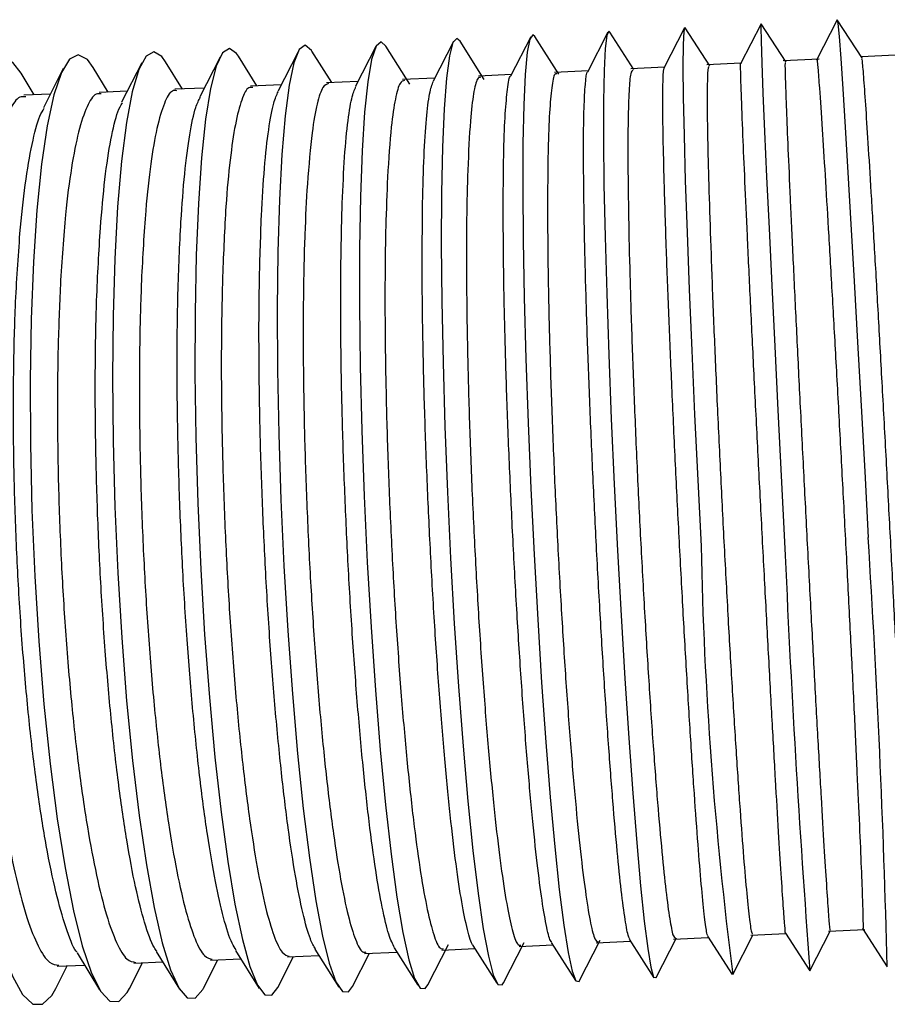
# Paper-space layout '_Back' of a CAD drawing. Units: millimetres. Extents: x -1104 to -219, y 45 to 491.
# Drawn here: x -912 to -879, y 316 to 355 of the extents above; entities that cross this region are included whole.
import ezdxf

# ---------------------------------------------------------------- set-up
doc = ezdxf.new("R2010")
doc.units = ezdxf.units.MM

psp = doc.layouts.new('_Back')

# ---------------------------------------------------------------- linework, layer by layer
at = {"color": 7, "linetype": 'Continuous', "lineweight": 25}
for p, q in [((-883.452, 354.666), (-884.252, 353.1)), ((-882.473, 353.16), (-883.45, 354.666)), ((-880.482, 354.821), (-881.284, 353.243)), ((-879.491, 353.303), (-880.478, 354.821)), ((-889.43, 354.332), (-890.227, 352.777)), ((-888.413, 352.877), (-889.351, 354.336)), ((-886.435, 354.503), (-887.238, 352.934)), ((-885.45, 353.022), (-886.407, 354.504)), ((-895.452, 353.968), (-896.242, 352.427)), ((-894.247, 352.491), (-895.193, 353.98)), ((-892.436, 354.154), (-893.224, 352.617)), ((-891.343, 352.696), (-892.28, 354.161)), ((-901.515, 353.572), (-902.308, 352.02)), ((-900.202, 352.365), (-900.972, 353.595)), ((-898.479, 353.774), (-899.272, 352.226)), ((-897.152, 352.303), (-898.091, 353.791)), ((-878.214, 353.441), (-879.535, 353.37)), ((-907.613, 353.142), (-908.398, 351.597)), ((-906.028, 352.117), (-906.682, 353.18)), ((-904.559, 353.361), (-905.35, 351.811)), ((-903.12, 352.239), (-903.836, 353.392)), ((-884.239, 353.125), (-885.56, 353.057)), ((-881.187, 353.283), (-882.587, 353.21)), ((-911.809, 351.887), (-912.318, 352.732)), ((-910.674, 352.915), (-911.45, 351.38)), ((-908.924, 352), (-909.509, 352.961)), ((-893.19, 352.685), (-894.474, 352.624)), ((-890.201, 352.827), (-891.504, 352.765)), ((-887.218, 352.974), (-888.533, 352.909)), ((-902.175, 352.28), (-903.366, 352.229)), ((-899.177, 352.411), (-900.405, 352.356)), ((-896.182, 352.546), (-897.441, 352.488)), ((-911.182, 351.911), (-912.219, 351.871)), ((-908.178, 352.03), (-909.273, 351.986)), ((-905.176, 352.153), (-906.322, 352.105)), ((-881.544, 317.717), (-880.743, 319.286)), ((-880.824, 319.255), (-879.402, 319.33)), ((-879.492, 319.361), (-878.526, 317.875)), ((-890.53, 317.338), (-889.723, 318.911)), ((-889.878, 318.803), (-888.542, 318.868)), ((-888.59, 318.943), (-887.627, 317.445)), ((-887.548, 317.449), (-886.754, 318.997)), ((-886.861, 318.95), (-885.512, 319.017)), ((-885.541, 319.062), (-884.58, 317.574)), ((-884.552, 317.575), (-883.759, 319.125)), ((-883.843, 319.101), (-882.488, 319.17)), ((-882.496, 319.182), (-881.546, 317.717)), ((-907.044, 318.463), (-906.14, 316.994)), ((-903.949, 318.51), (-903.03, 317.03)), ((-900.854, 318.559), (-899.929, 317.081)), ((-897.758, 318.608), (-896.837, 317.149)), ((-896.449, 317.166), (-895.646, 318.735)), ((-895.906, 318.523), (-894.614, 318.582)), ((-894.691, 318.703), (-893.756, 317.232)), ((-893.497, 317.244), (-892.691, 318.815)), ((-892.893, 318.661), (-891.576, 318.723)), ((-891.64, 318.824), (-890.685, 317.331)), ((-910.137, 318.418), (-909.259, 316.976)), ((-905.209, 317.032), (-904.644, 318.145)), ((-904.926, 318.134), (-903.746, 318.183)), ((-902.306, 317.06), (-901.689, 318.269)), ((-901.923, 318.259), (-900.699, 318.312)), ((-899.386, 317.105), (-898.725, 318.397)), ((-898.917, 318.389), (-897.655, 318.445)), ((-910.961, 317.028), (-910.517, 317.911)), ((-910.916, 317.896), (-909.845, 317.937)), ((-908.094, 317.022), (-907.586, 318.026)), ((-907.923, 318.013), (-906.795, 318.058))]:
    psp.add_line(p, q, dxfattribs=at)
at = {"color": 7, "linetype": 'Continuous', "lineweight": 25, "flags": 128}
for points in [[(-883.45, 354.666), (-883.45, 354.666), (-883.459, 354.512), (-883.449, 354.001), (-883.421, 353.144), (-883.375, 351.957), (-883.312, 350.463), (-883.234, 348.691), (-883.14, 346.676), (-883.035, 344.457), (-882.918, 342.076), (-882.794, 339.582), (-882.664, 337.021), (-882.531, 334.444)], [(-880.482, 354.821), (-880.481, 354.821), (-880.454, 354.669), (-880.408, 354.16), (-880.344, 353.305), (-880.264, 352.119), (-880.169, 350.627), (-880.061, 348.857), (-879.942, 346.843), (-879.815, 344.625), (-879.681, 342.246), (-879.545, 339.752), (-879.407, 337.191), (-879.271, 334.615)], [(-892.28, 354.161), (-892.352, 354.225), (-892.471, 354.065), (-892.572, 353.549), (-892.651, 352.687), (-892.707, 351.494), (-892.74, 349.996), (-892.748, 348.219), (-892.731, 346.2), (-892.691, 343.978), (-892.626, 341.595), (-892.54, 339.099), (-892.433, 336.537), (-892.307, 333.96)], [(-889.351, 354.336), (-889.385, 354.368), (-889.468, 354.21), (-889.532, 353.696), (-889.575, 352.835), (-889.598, 351.644), (-889.598, 350.147), (-889.578, 348.372), (-889.536, 346.354), (-889.473, 344.133), (-889.392, 341.751), (-889.292, 339.255), (-889.178, 336.694), (-889.049, 334.117)], [(-886.407, 354.504), (-886.418, 354.515), (-886.464, 354.359), (-886.491, 353.847), (-886.499, 352.987), (-886.487, 351.798), (-886.456, 350.303), (-886.406, 348.529), (-886.338, 346.513), (-886.254, 344.293), (-886.155, 341.912), (-886.044, 339.416), (-885.921, 336.855), (-885.79, 334.278)], [(-900.972, 353.595), (-900.992, 353.625), (-901.237, 353.821), (-901.466, 353.656), (-901.676, 353.135), (-901.862, 352.268), (-902.021, 351.071), (-902.149, 349.567), (-902.244, 347.787), (-902.304, 345.765), (-902.328, 343.539), (-902.316, 341.154), (-902.267, 338.656), (-902.182, 336.093), (-902.065, 333.516)], [(-898.091, 353.791), (-898.278, 353.951), (-898.471, 353.788), (-898.644, 353.269), (-898.795, 352.403), (-898.92, 351.208), (-899.016, 349.706), (-899.082, 347.927), (-899.116, 345.906), (-899.119, 343.681), (-899.089, 341.297), (-899.028, 338.799), (-898.936, 336.237), (-898.815, 333.659)], [(-895.193, 353.98), (-895.316, 354.086), (-895.472, 353.925), (-895.609, 353.407), (-895.724, 352.543), (-895.815, 351.349), (-895.879, 349.848), (-895.916, 348.071), (-895.925, 346.051), (-895.906, 343.827), (-895.859, 341.444), (-895.785, 338.947), (-895.685, 336.385), (-895.562, 333.807)], [(-909.509, 352.961), (-909.735, 353.263), (-910.088, 353.454), (-910.428, 353.285), (-910.747, 352.759), (-911.04, 351.887), (-911.3, 350.686), (-911.523, 349.179), (-911.705, 347.395), (-911.841, 345.37), (-911.93, 343.142), (-911.968, 340.755), (-911.957, 338.255), (-911.896, 335.691), (-911.785, 333.113)], [(-906.682, 353.18), (-906.825, 353.38), (-907.142, 353.572), (-907.445, 353.404), (-907.728, 352.88), (-907.985, 352.01), (-908.212, 350.81), (-908.403, 349.304), (-908.556, 347.522), (-908.667, 345.497), (-908.734, 343.27), (-908.756, 340.883), (-908.732, 338.384), (-908.663, 335.821), (-908.55, 333.243)], [(-903.836, 353.392), (-903.911, 353.5), (-904.192, 353.694), (-904.458, 353.528), (-904.705, 353.005), (-904.926, 352.136), (-905.119, 350.938), (-905.279, 349.434), (-905.402, 347.652), (-905.488, 345.629), (-905.533, 343.402), (-905.538, 341.017), (-905.502, 338.518), (-905.425, 335.955), (-905.31, 333.377)], [(-912.318, 352.732), (-912.64, 353.151), (-913.029, 353.34), (-913.405, 353.17), (-913.76, 352.643), (-914.088, 351.77), (-914.382, 350.567), (-914.637, 349.059), (-914.847, 347.274), (-915.009, 345.247), (-915.119, 343.018), (-915.175, 340.631), (-915.176, 338.13), (-915.122, 335.566), (-915.015, 332.988)], [(-892.307, 333.96), (-892.165, 331.418), (-892.01, 328.959), (-891.845, 326.633), (-891.673, 324.485), (-891.497, 322.555), (-891.321, 320.883), (-891.147, 319.499), (-890.981, 318.432), (-890.824, 317.702), (-890.68, 317.323), (-890.552, 317.302), (-890.53, 317.338)], [(-889.049, 334.117), (-888.91, 331.574), (-888.763, 329.116), (-888.61, 326.789), (-888.455, 324.64), (-888.301, 322.709), (-888.15, 321.035), (-888.006, 319.651), (-887.871, 318.582), (-887.749, 317.85), (-887.64, 317.469), (-887.549, 317.447), (-887.548, 317.449)], [(-902.065, 333.516), (-901.915, 330.974), (-901.737, 328.517), (-901.534, 326.193), (-901.31, 324.046), (-901.07, 322.12), (-900.817, 320.45), (-900.557, 319.071), (-900.295, 318.008), (-900.036, 317.283), (-899.785, 316.909), (-899.547, 316.893), (-899.386, 317.105)], [(-898.815, 333.659), (-898.668, 331.117), (-898.498, 328.66), (-898.308, 326.335), (-898.101, 324.188), (-897.882, 322.26), (-897.654, 320.59), (-897.423, 319.209), (-897.193, 318.145), (-896.968, 317.418), (-896.753, 317.042), (-896.551, 317.025), (-896.449, 317.166)], [(-895.562, 333.807), (-895.418, 331.265), (-895.256, 328.807), (-895.078, 326.482), (-894.888, 324.334), (-894.691, 322.406), (-894.489, 320.734), (-894.287, 319.352), (-894.088, 318.286), (-893.897, 317.558), (-893.718, 317.181), (-893.553, 317.162), (-893.497, 317.244)], [(-911.785, 333.113), (-911.628, 330.572), (-911.428, 328.115), (-911.187, 325.793), (-910.912, 323.649), (-910.606, 321.725), (-910.277, 320.059), (-909.931, 318.683), (-909.574, 317.624), (-909.213, 316.903), (-908.855, 316.533), (-908.508, 316.522), (-908.178, 316.87), (-908.094, 317.022)], [(-908.55, 333.243), (-908.396, 330.701), (-908.203, 328.245), (-907.975, 325.921), (-907.716, 323.777), (-907.432, 321.852), (-907.129, 320.185), (-906.811, 318.808), (-906.486, 317.748), (-906.159, 317.025), (-905.837, 316.654), (-905.526, 316.641), (-905.232, 316.988), (-905.209, 317.032)], [(-905.31, 333.377), (-905.158, 330.835), (-904.972, 328.378), (-904.757, 326.055), (-904.516, 323.909), (-904.253, 321.984), (-903.975, 320.315), (-903.686, 318.937), (-903.392, 317.876), (-903.099, 317.152), (-902.813, 316.779), (-902.539, 316.765), (-902.306, 317.06)], [(-915.015, 332.988), (-914.855, 330.447), (-914.647, 327.991), (-914.394, 325.669), (-914.101, 323.525), (-913.774, 321.602), (-913.42, 319.937), (-913.045, 318.562), (-912.656, 317.505), (-912.261, 316.785), (-911.868, 316.416), (-911.485, 316.407), (-911.118, 316.756), (-910.961, 317.028)]]:
    psp.add_lwpolyline(points, dxfattribs=at)
at = {"color": 7, "linetype": 'Continuous', "lineweight": 25}
for centre, radius, start, end in [((-1326.008, 306.353), 447.63, 1.47502, 3.61988), ((-730.863, 337.365), 154.958, 181.14117, 187.33721), ((-373.069, 356.115), 509.922, 182.43572, 184.31856)]:
    psp.add_arc(centre, radius, start, end, dxfattribs=at)
for points, knots in [([(-884.219, 351.945), (-884.229, 352.239), (-884.247, 352.836), (-884.25, 353.162), (-884.24, 353.101), (-884.238, 353.093)], [0, 0, 0, 0, 0.458071, 0.929426, 1, 1, 1, 1]), ([(-882.505, 353.132), (-882.51, 353.132), (-882.522, 353.131), (-882.505, 352.458), (-882.466, 351.372), (-882.402, 349.823), (-882.318, 347.909), (-882.213, 345.644), (-882.092, 343.133), (-881.958, 340.403), (-881.815, 337.58), (-881.666, 334.693), (-881.517, 331.876), (-881.371, 329.157), (-881.233, 326.663), (-881.105, 324.419), (-880.993, 322.53), (-880.899, 321.011), (-880.826, 319.951), (-880.778, 319.338), (-880.765, 319.313), (-880.759, 319.302)], [0, 0, 0, 0, 0.045735, 0.098662, 0.153123, 0.20605, 0.260511, 0.313437, 0.367898, 0.420824, 0.475285, 0.52821, 0.58267, 0.635596, 0.690056, 0.742981, 0.797442, 0.850367, 0.904828, 0.957754, 1, 1, 1, 1]), ([(-881.16, 352.153), (-881.182, 352.44), (-881.226, 353.022), (-881.258, 353.329), (-881.263, 353.255), (-881.264, 353.245)], [0, 0, 0, 0, 0.45361, 0.920375, 1, 1, 1, 1]), ([(-879.529, 353.278), (-879.524, 353.28), (-879.512, 353.286), (-879.459, 352.648), (-879.382, 351.582), (-879.282, 350.049), (-879.165, 348.151), (-879.032, 345.898), (-878.889, 343.397), (-878.738, 340.673), (-878.585, 337.854), (-878.432, 334.967), (-878.286, 332.146), (-878.149, 329.421), (-878.027, 326.918), (-877.922, 324.661), (-877.837, 322.758), (-877.775, 321.222), (-877.738, 320.145), (-877.724, 319.521), (-877.735, 319.484), (-877.74, 319.468)], [0, 0, 0, 0, 0.039901, 0.09328, 0.148206, 0.201585, 0.256512, 0.30989, 0.364816, 0.418194, 0.47312, 0.526498, 0.581424, 0.634801, 0.689727, 0.743104, 0.79803, 0.851408, 0.906334, 0.959712, 1, 1, 1, 1]), ([(-891.423, 352.711), (-891.45, 352.717), (-891.525, 352.735), (-891.621, 352.233), (-891.708, 351.25), (-891.77, 349.721), (-891.777, 348.236), (-891.781, 347.417)], [0, 0, 0, 0, 0.116733, 0.326956, 0.531254, 0.741477, 1, 1, 1, 1]), ([(-890.367, 348.209), (-890.372, 348.821), (-890.381, 350.062), (-890.359, 351.433), (-890.308, 352.349), (-890.259, 352.784), (-890.221, 352.773), (-890.217, 352.772)], [0, 0, 0, 0, 0.240009, 0.486978, 0.726987, 0.973956, 1, 1, 1, 1]), ([(-888.451, 352.84), (-888.481, 352.829), (-888.544, 352.807), (-888.605, 352.088), (-888.642, 350.965), (-888.65, 349.384), (-888.629, 347.442), (-888.579, 345.153), (-888.502, 342.624), (-888.4, 339.882), (-888.277, 337.053), (-888.134, 334.165), (-887.978, 331.354), (-887.811, 328.648), (-887.639, 326.173), (-887.466, 323.952), (-887.299, 322.092), (-887.139, 320.605), (-886.996, 319.581), (-886.878, 319.012), (-886.821, 319.007), (-886.797, 319.005)], [0, 0, 0, 0, 0.049496, 0.102423, 0.156884, 0.209811, 0.264272, 0.317198, 0.371659, 0.424585, 0.479046, 0.531971, 0.586432, 0.639357, 0.693817, 0.746743, 0.801203, 0.854129, 0.908589, 0.961516, 1, 1, 1, 1]), ([(-887.227, 348.485), (-887.242, 349.089), (-887.273, 350.313), (-887.287, 351.654), (-887.274, 352.545), (-887.251, 352.96), (-887.226, 352.931), (-887.222, 352.926)], [0, 0, 0, 0, 0.235194, 0.477209, 0.712403, 0.954418, 1, 1, 1, 1]), ([(-885.478, 352.984), (-885.495, 352.978), (-885.532, 352.967), (-885.553, 352.271), (-885.553, 351.166), (-885.525, 349.601), (-885.472, 347.673), (-885.395, 345.395), (-885.297, 342.876), (-885.179, 340.139), (-885.046, 337.313), (-884.9, 334.426), (-884.748, 331.612), (-884.591, 328.899), (-884.437, 326.414), (-884.287, 324.182), (-884.147, 322.308), (-884.02, 320.805), (-883.913, 319.763), (-883.829, 319.173), (-883.794, 319.158), (-883.778, 319.152)], [0, 0, 0, 0, 0.047634, 0.100561, 0.155022, 0.207949, 0.26241, 0.315336, 0.369797, 0.422723, 0.477184, 0.530109, 0.584569, 0.637495, 0.691955, 0.74488, 0.799341, 0.852266, 0.906727, 0.959653, 1, 1, 1, 1]), ([(-900.325, 352.326), (-900.399, 352.303), (-900.558, 352.254), (-900.774, 351.586), (-900.989, 350.413), (-901.094, 349.126), (-901.152, 348.416)], [0, 0, 0, 0, 0.207618, 0.44814, 0.695638, 1, 1, 1, 1]), ([(-897.361, 352.448), (-897.418, 352.435), (-897.548, 352.405), (-897.722, 351.781), (-897.897, 350.645), (-897.978, 349.38), (-898.022, 348.682)], [0, 0, 0, 0, 0.19379, 0.43851, 0.690327, 1, 1, 1, 1]), ([(-896.653, 347.679), (-896.637, 348.307), (-896.605, 349.581), (-896.511, 350.987), (-896.389, 352.007), (-896.286, 352.287), (-896.235, 352.424)], [0, 0, 0, 0, 0.250731, 0.508733, 0.759464, 1, 1, 1, 1]), ([(-894.393, 352.576), (-894.436, 352.571), (-894.538, 352.562), (-894.673, 351.98), (-894.808, 350.884), (-894.863, 349.641), (-894.894, 348.955)], [0, 0, 0, 0, 0.1788828, 0.4281278, 0.6846009, 1, 1, 1, 1]), ([(-893.509, 347.941), (-893.504, 348.56), (-893.492, 349.816), (-893.434, 351.216), (-893.344, 352.155), (-893.272, 352.609), (-893.223, 352.616), (-893.222, 352.616)], [0, 0, 0, 0, 0.245175, 0.49746, 0.742635, 0.99492, 1, 1, 1, 1]), ([(-909.193, 351.927), (-909.261, 351.935), (-909.456, 351.96), (-909.757, 351.472), (-910.082, 350.523), (-910.364, 349.092), (-910.617, 347.147), (-910.727, 345.425), (-910.788, 344.475)], [0, 0, 0, 0, 0.0910214, 0.2617725, 0.4374755, 0.6082265, 0.7839293, 1, 1, 1, 1]), ([(-906.241, 352.046), (-906.3, 352.056), (-906.473, 352.084), (-906.739, 351.604), (-907.026, 350.664), (-907.271, 349.24), (-907.487, 347.302), (-907.577, 345.584), (-907.626, 344.636)], [0, 0, 0, 0, 0.0886239, 0.2598255, 0.4359918, 0.6071932, 0.7833594, 1, 1, 1, 1]), ([(-903.285, 352.17), (-903.335, 352.18), (-903.487, 352.212), (-903.717, 351.741), (-903.965, 350.809), (-904.173, 349.393), (-904.353, 347.463), (-904.422, 345.749), (-904.461, 344.804)], [0, 0, 0, 0, 0.086134, 0.257803, 0.434451, 0.60612, 0.782768, 1, 1, 1, 1]), ([(-902.942, 347.177), (-902.906, 347.819), (-902.833, 349.122), (-902.668, 350.573), (-902.486, 351.591), (-902.348, 351.883), (-902.287, 352.01)], [0, 0, 0, 0, 0.263173, 0.533978, 0.797151, 1, 1, 1, 1]), ([(-899.797, 347.424), (-899.771, 348.059), (-899.719, 349.348), (-899.589, 350.777), (-899.436, 351.798), (-899.314, 352.085), (-899.257, 352.218)], [0, 0, 0, 0, 0.256712, 0.520869, 0.777582, 1, 1, 1, 1]), ([(-882.489, 319.187), (-882.49, 319.182), (-882.493, 319.115), (-882.523, 319.437), (-882.58, 320.188), (-882.662, 321.434), (-882.764, 323.097), (-882.882, 325.118), (-883.014, 327.47), (-883.155, 330.046), (-883.304, 332.82), (-883.453, 335.663), (-883.6, 338.546), (-883.74, 341.335), (-883.87, 344), (-883.984, 346.423), (-884.082, 348.564), (-884.167, 350.53), (-884.201, 351.442), (-884.219, 351.945)], [0, 0, 0, 0, 0.004418, 0.066517, 0.126865, 0.188964, 0.249312, 0.311411, 0.371759, 0.433856, 0.494204, 0.556301, 0.616649, 0.678746, 0.739093, 0.801191, 0.861538, 0.923636, 1, 1, 1, 1]), ([(-879.47, 319.362), (-879.468, 319.351), (-879.456, 319.279), (-879.458, 319.617), (-879.479, 320.4), (-879.526, 321.666), (-879.598, 323.35), (-879.691, 325.388), (-879.803, 327.755), (-879.931, 330.342), (-880.072, 333.122), (-880.221, 335.968), (-880.375, 338.849), (-880.527, 341.632), (-880.676, 344.287), (-880.815, 346.696), (-880.942, 348.821), (-881.064, 350.765), (-881.126, 351.66), (-881.16, 352.153)], [0, 0, 0, 0, 0.011448, 0.073108, 0.133031, 0.194691, 0.254613, 0.316273, 0.376195, 0.437854, 0.497775, 0.559435, 0.619356, 0.681015, 0.740936, 0.802595, 0.862516, 0.924175, 1, 1, 1, 1]), ([(-912.139, 351.812), (-912.216, 351.819), (-912.433, 351.841), (-912.77, 351.345), (-913.134, 350.388), (-913.453, 348.949), (-913.742, 346.998), (-913.872, 345.271), (-913.944, 344.319)], [0, 0, 0, 0, 0.093327, 0.263645, 0.438903, 0.60922, 0.784477, 1, 1, 1, 1]), ([(-909.226, 346.706), (-909.17, 347.361), (-909.058, 348.69), (-908.823, 350.181), (-908.593, 351.185), (-908.43, 351.477), (-908.37, 351.583)], [0, 0, 0, 0, 0.277796, 0.563648, 0.841444, 1, 1, 1, 1]), ([(-906.085, 346.938), (-906.039, 347.586), (-905.946, 348.902), (-905.746, 350.374), (-905.539, 351.387), (-905.386, 351.68), (-905.325, 351.798)], [0, 0, 0, 0, 0.270176, 0.548187, 0.818363, 1, 1, 1, 1]), ([(-912.364, 346.482), (-912.299, 347.143), (-912.167, 348.484), (-911.898, 349.993), (-911.647, 350.985), (-911.477, 351.274), (-911.423, 351.366)], [0, 0, 0, 0, 0.286123, 0.580543, 0.866665, 1, 1, 1, 1]), ([(-894.894, 348.955), (-894.911, 348.335), (-894.944, 347.077), (-894.947, 344.775), (-894.915, 342.22), (-894.845, 339.494), (-894.74, 336.636), (-894.603, 333.775), (-894.438, 330.942), (-894.25, 328.267), (-894.042, 325.778), (-893.824, 323.59), (-893.598, 321.728), (-893.375, 320.27), (-893.156, 319.256), (-892.972, 318.711), (-892.87, 318.714), (-892.829, 318.715)], [0, 0, 0, 0, 0.067197, 0.136342, 0.203539, 0.272685, 0.339881, 0.409026, 0.476222, 0.545367, 0.612563, 0.681708, 0.748904, 0.818049, 0.885246, 0.954392, 1, 1, 1, 1]), ([(-898.022, 348.682), (-898.049, 348.053), (-898.102, 346.776), (-898.13, 344.452), (-898.117, 341.879), (-898.06, 339.142), (-897.962, 336.279), (-897.826, 333.419), (-897.653, 330.593), (-897.453, 327.931), (-897.227, 325.462), (-896.984, 323.298), (-896.729, 321.464), (-896.472, 320.037), (-896.218, 319.06), (-896.005, 318.555), (-895.886, 318.575), (-895.842, 318.582)], [0, 0, 0, 0, 0.067534, 0.137026, 0.204559, 0.274052, 0.341585, 0.411076, 0.478609, 0.548101, 0.615634, 0.685125, 0.752658, 0.82215, 0.889683, 0.959176, 1, 1, 1, 1]), ([(-885.521, 319.075), (-885.538, 319.108), (-885.577, 319.184), (-885.665, 319.87), (-885.777, 321.009), (-885.908, 322.602), (-886.05, 324.555), (-886.202, 326.853), (-886.357, 329.389), (-886.513, 332.136), (-886.664, 334.967), (-886.808, 337.853), (-886.937, 340.663), (-887.051, 343.358), (-887.154, 346.066), (-887.201, 347.625), (-887.227, 348.485)], [0, 0, 0, 0, 0.053896, 0.124295, 0.196735, 0.267134, 0.339574, 0.409972, 0.482411, 0.552809, 0.625248, 0.695645, 0.768084, 0.838481, 0.91092, 1, 1, 1, 1]), ([(-901.152, 348.416), (-901.188, 347.778), (-901.262, 346.484), (-901.313, 344.139), (-901.318, 341.55), (-901.274, 338.803), (-901.181, 335.935), (-901.045, 333.077), (-900.865, 330.258), (-900.651, 327.609), (-900.405, 325.158), (-900.138, 323.017), (-899.853, 321.211), (-899.563, 319.815), (-899.272, 318.874), (-899.032, 318.404), (-898.898, 318.439), (-898.853, 318.45)], [0, 0, 0, 0, 0.067861, 0.13769, 0.205551, 0.275379, 0.34324, 0.413068, 0.480928, 0.550756, 0.618617, 0.688445, 0.756305, 0.826133, 0.893994, 0.963823, 1, 1, 1, 1]), ([(-888.564, 318.96), (-888.584, 318.981), (-888.638, 319.039), (-888.752, 319.665), (-888.899, 320.769), (-889.061, 322.337), (-889.229, 324.266), (-889.403, 326.545), (-889.574, 329.066), (-889.74, 331.803), (-889.893, 334.63), (-890.033, 337.517), (-890.152, 340.332), (-890.249, 343.038), (-890.329, 345.764), (-890.353, 347.34), (-890.367, 348.209)], [0, 0, 0, 0, 0.039602, 0.111065, 0.184599, 0.256061, 0.329596, 0.401057, 0.474591, 0.546052, 0.619586, 0.691047, 0.76458, 0.836041, 0.909574, 1, 1, 1, 1]), ([(-894.679, 318.711), (-894.687, 318.716), (-894.757, 318.754), (-894.908, 319.286), (-895.125, 320.315), (-895.352, 321.836), (-895.575, 323.719), (-895.794, 325.96), (-895.999, 328.452), (-896.186, 331.169), (-896.347, 333.986), (-896.482, 336.874), (-896.583, 339.7), (-896.648, 342.427), (-896.682, 345.185), (-896.663, 346.792), (-896.653, 347.679)], [0, 0, 0, 0, 0.010017, 0.08368, 0.15948, 0.233144, 0.308944, 0.382607, 0.458406, 0.532068, 0.607867, 0.681529, 0.757328, 0.83099, 0.906788, 1, 1, 1, 1]), ([(-891.617, 318.839), (-891.633, 318.85), (-891.698, 318.896), (-891.833, 319.47), (-892.015, 320.538), (-892.209, 322.082), (-892.405, 323.987), (-892.601, 326.247), (-892.788, 328.753), (-892.964, 331.481), (-893.121, 334.303), (-893.258, 337.19), (-893.368, 340.011), (-893.449, 342.728), (-893.505, 345.47), (-893.508, 347.062), (-893.509, 347.941)], [0, 0, 0, 0, 0.024991, 0.09754, 0.172194, 0.244743, 0.319396, 0.391945, 0.466598, 0.539146, 0.613798, 0.686346, 0.760998, 0.833546, 0.908198, 1, 1, 1, 1]), ([(-897.751, 318.612), (-897.825, 318.759), (-897.98, 319.07), (-898.229, 320.117), (-898.488, 321.595), (-898.741, 323.461), (-898.983, 325.683), (-899.205, 328.161), (-899.404, 330.868), (-899.571, 333.681), (-899.703, 336.568), (-899.796, 339.399), (-899.847, 342.135), (-899.859, 344.908), (-899.819, 346.53), (-899.797, 347.424)], [0, 0, 0, 0, 0.069446, 0.146424, 0.221231, 0.298209, 0.373016, 0.449993, 0.524799, 0.601776, 0.676582, 0.753558, 0.828364, 0.90534, 1, 1, 1, 1]), ([(-891.781, 347.417), (-891.777, 346.701), (-891.769, 345.246), (-891.717, 342.72), (-891.634, 339.997), (-891.524, 337.173), (-891.386, 334.285), (-891.228, 331.466), (-891.052, 328.744), (-890.864, 326.246), (-890.668, 323.997), (-890.473, 322.103), (-890.279, 320.578), (-890.098, 319.51), (-889.938, 318.888), (-889.852, 318.859), (-889.813, 318.846)], [0, 0, 0, 0, 0.071434, 0.14494, 0.216374, 0.289879, 0.361313, 0.434818, 0.506251, 0.579756, 0.65119, 0.724695, 0.796129, 0.869634, 0.941069, 1, 1, 1, 1]), ([(-903.924, 318.526), (-903.979, 318.603), (-904.141, 318.835), (-904.417, 319.726), (-904.743, 321.147), (-905.053, 322.974), (-905.345, 325.16), (-905.604, 327.611), (-905.828, 330.299), (-906.007, 333.101), (-906.138, 335.987), (-906.217, 338.826), (-906.24, 341.579), (-906.209, 344.379), (-906.129, 346.028), (-906.085, 346.938)], [0, 0, 0, 0, 0.039914, 0.119334, 0.196516, 0.275937, 0.353118, 0.432538, 0.509719, 0.589138, 0.666318, 0.745737, 0.822917, 0.902336, 1, 1, 1, 1]), ([(-900.834, 318.571), (-900.901, 318.682), (-901.062, 318.951), (-901.327, 319.917), (-901.619, 321.366), (-901.9, 323.213), (-902.167, 325.416), (-902.407, 327.88), (-902.618, 330.578), (-902.791, 333.385), (-902.922, 336.272), (-903.008, 339.107), (-903.044, 341.853), (-903.035, 344.639), (-902.975, 346.275), (-902.942, 347.177)], [0, 0, 0, 0, 0.054866, 0.133049, 0.209029, 0.287213, 0.363192, 0.441375, 0.517354, 0.595536, 0.671515, 0.749697, 0.825675, 0.903857, 1, 1, 1, 1]), ([(-907.022, 318.476), (-907.059, 318.523), (-907.217, 318.721), (-907.499, 319.545), (-907.859, 320.935), (-908.199, 322.745), (-908.516, 324.913), (-908.794, 327.351), (-909.032, 330.03), (-909.218, 332.826), (-909.35, 335.712), (-909.422, 338.554), (-909.432, 341.315), (-909.381, 344.127), (-909.281, 345.789), (-909.226, 346.706)], [0, 0, 0, 0, 0.024539, 0.105231, 0.183649, 0.264341, 0.342759, 0.42345, 0.501867, 0.582558, 0.660975, 0.741665, 0.820082, 0.900772, 1, 1, 1, 1]), ([(-910.127, 318.424), (-910.142, 318.44), (-910.29, 318.61), (-910.574, 319.374), (-910.968, 320.732), (-911.338, 322.526), (-911.68, 324.677), (-911.979, 327.102), (-912.23, 329.771), (-912.423, 332.563), (-912.556, 335.447), (-912.622, 338.292), (-912.62, 341.061), (-912.55, 343.884), (-912.43, 345.558), (-912.364, 346.482)], [0, 0, 0, 0, 0.008682, 0.090686, 0.170379, 0.252383, 0.332075, 0.414078, 0.49377, 0.575772, 0.655464, 0.737466, 0.817157, 0.899159, 1, 1, 1, 1]), ([(-907.626, 344.636), (-907.653, 343.831), (-907.707, 342.197), (-907.711, 339.486), (-907.658, 336.645), (-907.544, 333.782), (-907.374, 330.932), (-907.153, 328.226), (-906.884, 325.692), (-906.58, 323.447), (-906.244, 321.515), (-905.892, 319.983), (-905.527, 318.88), (-905.179, 318.227), (-904.961, 318.182), (-904.86, 318.162)], [0, 0, 0, 0, 0.076613, 0.155448, 0.232061, 0.310897, 0.387509, 0.466344, 0.542957, 0.621792, 0.698405, 0.77724, 0.853853, 0.932689, 1, 1, 1, 1]), ([(-904.461, 344.804), (-904.479, 344), (-904.517, 342.369), (-904.505, 339.661), (-904.442, 336.822), (-904.325, 333.959), (-904.157, 331.107), (-903.946, 328.399), (-903.694, 325.861), (-903.413, 323.61), (-903.105, 321.673), (-902.784, 320.133), (-902.456, 319.021), (-902.143, 318.358), (-901.948, 318.308), (-901.858, 318.284)], [0, 0, 0, 0, 0.07652, 0.155259, 0.231779, 0.310519, 0.387038, 0.465777, 0.542297, 0.621036, 0.697556, 0.776295, 0.852815, 0.931555, 1, 1, 1, 1]), ([(-913.944, 344.319), (-913.986, 343.511), (-914.071, 341.871), (-914.107, 339.155), (-914.074, 336.31), (-913.968, 333.447), (-913.79, 330.599), (-913.548, 327.898), (-913.246, 325.372), (-912.898, 323.137), (-912.506, 321.218), (-912.089, 319.699), (-911.652, 318.612), (-911.234, 317.98), (-910.97, 317.944), (-910.851, 317.929)], [0, 0, 0, 0, 0.076791, 0.155809, 0.2326, 0.311619, 0.388409, 0.467427, 0.544218, 0.623236, 0.700027, 0.779045, 0.855836, 0.934855, 1, 1, 1, 1]), ([(-910.788, 344.475), (-910.822, 343.668), (-910.892, 342.031), (-910.912, 339.317), (-910.869, 336.474), (-910.759, 333.611), (-910.585, 330.762), (-910.354, 328.059), (-910.068, 325.529), (-909.742, 323.289), (-909.378, 321.364), (-908.994, 319.838), (-908.592, 318.743), (-908.21, 318.101), (-907.968, 318.061), (-907.858, 318.043)], [0, 0, 0, 0, 0.076704, 0.155632, 0.232335, 0.311263, 0.387966, 0.466894, 0.543597, 0.622525, 0.699228, 0.778156, 0.85486, 0.933789, 1, 1, 1, 1])]:
    psp.add_open_spline(points, degree=3, knots=knots, dxfattribs=at)

doc.saveas('drawing.dxf')
